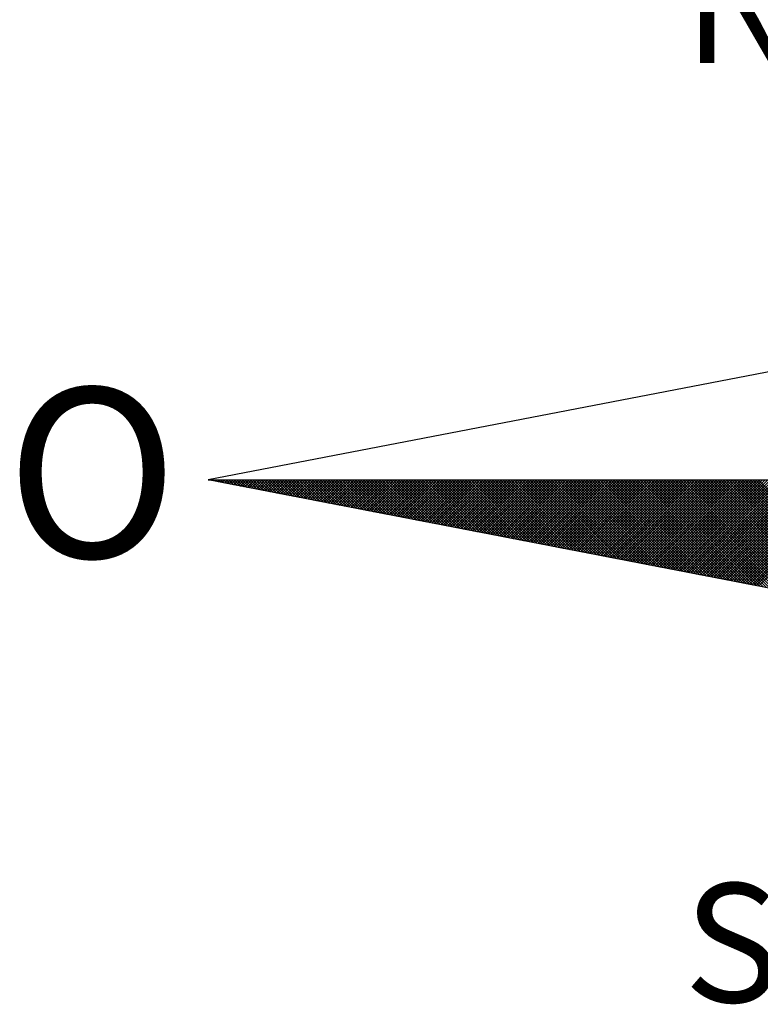
# Model space of a CAD drawing. Extents: x -15.5 to 36.4, y -28.1 to 45.3.
# Drawn here: x 20.2 to 22.4, y 28.4 to 31.3 of the extents above; entities that cross this region are included whole.
import ezdxf

# ---------------------------------------------------------------- set-up
doc = ezdxf.new("R2010")
doc.units = 0
doc.header["$LTSCALE"] = 5
doc.header["$MEASUREMENT"] = 0
doc.layers.get('0').update_dxf_attribs({"linetype": 'CONTINUOUS'})
doc.layers.add('NORTE', color=7, linetype='CONTINUOUS')
doc.styles.add('ROMANT', font='romant', dxfattribs={"height": 0.2})

# ---------------------------------------------------------------- blocks, each defined once
blk = doc.blocks.new('*X19')
at = {"color": 0}
for p, q in [((182552.6751, 1662935.5046), (182552.6757, 1662935.5052)), ((182552.6857, 1662935.5025), (182552.683, 1662935.5052)), ((182552.6899, 1662935.5017), (182552.6934, 1662935.5052)), ((182552.7076, 1662935.4983), (182552.7007, 1662935.5052)), ((182552.7047, 1662935.4989), (182552.711, 1662935.5052)), ((182552.7295, 1662935.4941), (182552.7184, 1662935.5052)), ((182552.7195, 1662935.496), (182552.7287, 1662935.5052)), ((182552.7343, 1662935.4931), (182552.7464, 1662935.5052)), ((182552.7514, 1662935.4899), (182552.7361, 1662935.5052)), ((182552.7492, 1662935.4903), (182552.7641, 1662935.5052)), ((182552.7733, 1662935.4856), (182552.7538, 1662935.5052)), ((182552.764, 1662935.4874), (182552.7817, 1662935.5052)), ((182552.7952, 1662935.4814), (182552.7714, 1662935.5052)), ((182552.7788, 1662935.4846), (182552.7994, 1662935.5052)), ((182552.8171, 1662935.4772), (182552.7891, 1662935.5052)), ((182552.7936, 1662935.4817), (182552.8171, 1662935.5052)), ((182552.839, 1662935.4729), (182552.8068, 1662935.5052)), ((182552.8084, 1662935.4789), (182552.8348, 1662935.5052)), ((182552.8233, 1662935.476), (182552.8525, 1662935.5052)), ((182552.8609, 1662935.4687), (182552.8245, 1662935.5052)), ((182552.8381, 1662935.4731), (182552.8701, 1662935.5052)), ((182552.8828, 1662935.4645), (182552.8421, 1662935.5052)), ((182552.8529, 1662935.4703), (182552.8878, 1662935.5052)), ((182552.9047, 1662935.4603), (182552.8598, 1662935.5052)), ((182552.8677, 1662935.4674), (182552.9055, 1662935.5052)), ((182552.9266, 1662935.456), (182552.8775, 1662935.5052)), ((182552.8825, 1662935.4646), (182552.9232, 1662935.5052)), ((182552.9485, 1662935.4518), (182552.8952, 1662935.5052)), ((182552.8973, 1662935.4617), (182552.9408, 1662935.5052)), ((182552.9122, 1662935.4588), (182552.9585, 1662935.5052)), ((182552.9705, 1662935.4476), (182552.9129, 1662935.5052)), ((182552.927, 1662935.456), (182552.9762, 1662935.5052)), ((182552.9924, 1662935.4434), (182552.9305, 1662935.5052)), ((182552.9418, 1662935.4531), (182552.9939, 1662935.5052)), ((182553.0143, 1662935.4391), (182552.9482, 1662935.5052)), ((182552.9566, 1662935.4503), (182553.0116, 1662935.5052)), ((182553.0362, 1662935.4349), (182552.9659, 1662935.5052)), ((182552.9714, 1662935.4474), (182553.0292, 1662935.5052)), ((182553.0581, 1662935.4307), (182552.9836, 1662935.5052)), ((182552.9863, 1662935.4445), (182553.0469, 1662935.5052)), ((182553.0011, 1662935.4417), (182553.0646, 1662935.5052)), ((182553.08, 1662935.4265), (182553.0012, 1662935.5052)), ((182553.0159, 1662935.4388), (182553.0823, 1662935.5052)), ((182553.1019, 1662935.4222), (182553.0189, 1662935.5052)), ((182553.0307, 1662935.436), (182553.0999, 1662935.5052)), ((182553.1238, 1662935.418), (182553.0366, 1662935.5052)), ((182553.0455, 1662935.4331), (182553.1176, 1662935.5052)), ((182553.1457, 1662935.4138), (182553.0543, 1662935.5052)), ((182553.0604, 1662935.4302), (182553.1353, 1662935.5052)), ((182553.1676, 1662935.4096), (182553.0719, 1662935.5052)), ((182553.0752, 1662935.4274), (182553.153, 1662935.5052)), ((182553.1895, 1662935.4053), (182553.0896, 1662935.5052)), ((182553.09, 1662935.4245), (182553.1707, 1662935.5052)), ((182553.1048, 1662935.4217), (182553.1883, 1662935.5052)), ((182553.2114, 1662935.4011), (182553.1073, 1662935.5052)), ((182553.1196, 1662935.4188), (182553.206, 1662935.5052)), ((182553.2333, 1662935.3969), (182553.125, 1662935.5052)), ((182553.1344, 1662935.4159), (182553.2237, 1662935.5052)), ((182553.2552, 1662935.3926), (182553.1427, 1662935.5052)), ((182553.1493, 1662935.4131), (182553.2414, 1662935.5052)), ((182553.2771, 1662935.3884), (182553.1603, 1662935.5052)), ((182553.1641, 1662935.4102), (182553.259, 1662935.5052)), ((182553.299, 1662935.3842), (182553.178, 1662935.5052)), ((182553.1789, 1662935.4074), (182553.2767, 1662935.5052)), ((182553.1937, 1662935.4045), (182553.2944, 1662935.5052)), ((182553.3209, 1662935.38), (182553.1957, 1662935.5052)), ((182553.2085, 1662935.4017), (182553.3121, 1662935.5052)), ((182553.3428, 1662935.3757), (182553.2134, 1662935.5052)), ((182553.2234, 1662935.3988), (182553.3298, 1662935.5052)), ((182553.3647, 1662935.3715), (182553.231, 1662935.5052)), ((182553.2382, 1662935.3959), (182553.3474, 1662935.5052)), ((182553.3866, 1662935.3673), (182553.2487, 1662935.5052)), ((182553.253, 1662935.3931), (182553.3651, 1662935.5052)), ((182553.4085, 1662935.3631), (182553.2664, 1662935.5052)), ((182553.2678, 1662935.3902), (182553.3828, 1662935.5052)), ((182553.2826, 1662935.3874), (182553.4005, 1662935.5052)), ((182553.4304, 1662935.3588), (182553.2841, 1662935.5052)), ((182553.2974, 1662935.3845), (182553.4181, 1662935.5052)), ((182553.4523, 1662935.3546), (182553.3018, 1662935.5052)), ((182553.3123, 1662935.3816), (182553.4358, 1662935.5052)), ((182553.4742, 1662935.3504), (182553.3194, 1662935.5052)), ((182553.3271, 1662935.3788), (182553.4535, 1662935.5052)), ((182553.4961, 1662935.3462), (182553.3371, 1662935.5052)), ((182553.3419, 1662935.3759), (182553.4712, 1662935.5052)), ((182553.5181, 1662935.3419), (182553.3548, 1662935.5052)), ((182553.3567, 1662935.3731), (182553.4889, 1662935.5052)), ((182553.3715, 1662935.3702), (182553.5065, 1662935.5052)), ((182553.54, 1662935.3377), (182553.3725, 1662935.5052)), ((182553.3864, 1662935.3673), (182553.5242, 1662935.5052)), ((182553.5619, 1662935.3335), (182553.3901, 1662935.5052)), ((182553.4012, 1662935.3645), (182553.5419, 1662935.5052)), ((182553.5838, 1662935.3293), (182553.4078, 1662935.5052)), ((182553.416, 1662935.3616), (182553.5596, 1662935.5052)), ((182553.6057, 1662935.325), (182553.4255, 1662935.5052)), ((182553.4308, 1662935.3588), (182553.5772, 1662935.5052)), ((182553.6276, 1662935.3208), (182553.4432, 1662935.5052)), ((182553.4456, 1662935.3559), (182553.5949, 1662935.5052)), ((182553.4605, 1662935.353), (182553.6126, 1662935.5052)), ((182553.6495, 1662935.3166), (182553.4609, 1662935.5052)), ((182553.4753, 1662935.3502), (182553.6303, 1662935.5052)), ((182553.6714, 1662935.3124), (182553.4785, 1662935.5052)), ((182553.4901, 1662935.3473), (182553.648, 1662935.5052)), ((182553.6933, 1662935.3081), (182553.4962, 1662935.5052)), ((182553.5049, 1662935.3445), (182553.6656, 1662935.5052)), ((182553.7152, 1662935.3039), (182553.5139, 1662935.5052)), ((182553.5197, 1662935.3416), (182553.6833, 1662935.5052)), ((182553.7371, 1662935.2997), (182553.5316, 1662935.5052)), ((182553.5345, 1662935.3388), (182553.701, 1662935.5052)), ((182553.759, 1662935.2954), (182553.5492, 1662935.5052)), ((182553.5494, 1662935.3359), (182553.7187, 1662935.5052)), ((182553.5642, 1662935.333), (182553.7363, 1662935.5052)), ((182553.7809, 1662935.2912), (182553.5669, 1662935.5052)), ((182553.579, 1662935.3302), (182553.754, 1662935.5052)), ((182553.8028, 1662935.287), (182553.5846, 1662935.5052)), ((182553.5938, 1662935.3273), (182553.7717, 1662935.5052)), ((182553.8247, 1662935.2828), (182553.6023, 1662935.5052)), ((182553.6086, 1662935.3245), (182553.7894, 1662935.5052)), ((182553.8466, 1662935.2785), (182553.62, 1662935.5052)), ((182553.6235, 1662935.3216), (182553.8071, 1662935.5052)), ((182553.8685, 1662935.2743), (182553.6376, 1662935.5052)), ((182553.6383, 1662935.3187), (182553.8247, 1662935.5052)), ((182553.6531, 1662935.3159), (182553.8424, 1662935.5052)), ((182553.8904, 1662935.2701), (182553.6553, 1662935.5052)), ((182553.6679, 1662935.313), (182553.8601, 1662935.5052)), ((182553.9123, 1662935.2659), (182553.673, 1662935.5052)), ((182553.6827, 1662935.3102), (182553.8778, 1662935.5052)), ((182553.9342, 1662935.2616), (182553.6907, 1662935.5052)), ((182553.6975, 1662935.3073), (182553.8954, 1662935.5052)), ((182553.9561, 1662935.2574), (182553.7083, 1662935.5052)), ((182553.7124, 1662935.3044), (182553.9131, 1662935.5052)), ((182553.978, 1662935.2532), (182553.726, 1662935.5052)), ((182553.7272, 1662935.3016), (182553.9308, 1662935.5052)), ((182553.742, 1662935.2987), (182553.9485, 1662935.5052)), ((182553.9999, 1662935.249), (182553.7437, 1662935.5052)), ((182553.7568, 1662935.2959), (182553.9662, 1662935.5052)), ((182554.0218, 1662935.2447), (182553.7614, 1662935.5052)), ((182553.7716, 1662935.293), (182553.9838, 1662935.5052)), ((182554.0437, 1662935.2405), (182553.7791, 1662935.5052)), ((182553.7865, 1662935.2901), (182554.0015, 1662935.5052)), ((182554.0656, 1662935.2363), (182553.7967, 1662935.5052)), ((182553.8013, 1662935.2873), (182554.0192, 1662935.5052)), ((182554.0876, 1662935.2321), (182553.8144, 1662935.5052)), ((182553.8161, 1662935.2844), (182554.0369, 1662935.5052)), ((182553.8309, 1662935.2816), (182554.0545, 1662935.5052)), ((182554.1095, 1662935.2278), (182553.8321, 1662935.5052)), ((182553.8457, 1662935.2787), (182554.0722, 1662935.5052)), ((182554.1314, 1662935.2236), (182553.8498, 1662935.5052)), ((182553.8606, 1662935.2759), (182554.0899, 1662935.5052)), ((182554.1533, 1662935.2194), (182553.8674, 1662935.5052)), ((182553.8754, 1662935.273), (182554.1076, 1662935.5052)), ((182554.1752, 1662935.2151), (182553.8851, 1662935.5052)), ((182553.8902, 1662935.2701), (182554.1253, 1662935.5052)), ((182554.1971, 1662935.2109), (182553.9028, 1662935.5052)), ((182553.905, 1662935.2673), (182554.1429, 1662935.5052)), ((182553.9198, 1662935.2644), (182554.1606, 1662935.5052)), ((182554.219, 1662935.2067), (182553.9205, 1662935.5052)), ((182553.9346, 1662935.2616), (182554.1783, 1662935.5052)), ((182554.2409, 1662935.2025), (182553.9382, 1662935.5052)), ((182553.9495, 1662935.2587), (182554.196, 1662935.5052)), ((182554.2628, 1662935.1982), (182553.9558, 1662935.5052)), ((182553.9643, 1662935.2558), (182554.2136, 1662935.5052)), ((182554.2847, 1662935.194), (182553.9735, 1662935.5052)), ((182553.9791, 1662935.253), (182554.2313, 1662935.5052)), ((182554.3066, 1662935.1898), (182553.9912, 1662935.5052)), ((182553.9939, 1662935.2501), (182554.249, 1662935.5052)), ((182554.0087, 1662935.2473), (182554.2667, 1662935.5052)), ((182554.3285, 1662935.1856), (182554.0089, 1662935.5052)), ((182554.0236, 1662935.2444), (182554.2843, 1662935.5052)), ((182554.3504, 1662935.1813), (182554.0265, 1662935.5052)), ((182554.0384, 1662935.2415), (182554.302, 1662935.5052)), ((182554.3723, 1662935.1771), (182554.0442, 1662935.5052)), ((182554.0532, 1662935.2387), (182554.3197, 1662935.5052)), ((182554.3942, 1662935.1729), (182554.0619, 1662935.5052)), ((182554.068, 1662935.2358), (182554.3374, 1662935.5052)), ((182554.4161, 1662935.1687), (182554.0796, 1662935.5052)), ((182554.0828, 1662935.233), (182554.3551, 1662935.5052)), ((182554.438, 1662935.1644), (182554.0973, 1662935.5052)), ((182554.0976, 1662935.2301), (182554.3727, 1662935.5052)), ((182554.1125, 1662935.2272), (182554.3904, 1662935.5052)), ((182554.4599, 1662935.1602), (182554.1149, 1662935.5052)), ((182554.1273, 1662935.2244), (182554.4081, 1662935.5052)), ((182554.4818, 1662935.156), (182554.1326, 1662935.5052)), ((182554.1421, 1662935.2215), (182554.4258, 1662935.5052)), ((182554.5037, 1662935.1518), (182554.1503, 1662935.5052)), ((182554.1569, 1662935.2187), (182554.4434, 1662935.5052)), ((182554.5256, 1662935.1475), (182554.168, 1662935.5052)), ((182554.1717, 1662935.2158), (182554.4611, 1662935.5052)), ((182554.5475, 1662935.1433), (182554.1856, 1662935.5052)), ((182554.1866, 1662935.2129), (182554.4788, 1662935.5052)), ((182554.2014, 1662935.2101), (182554.4965, 1662935.5052)), ((182554.5694, 1662935.1391), (182554.2033, 1662935.5052)), ((182554.2162, 1662935.2072), (182554.5142, 1662935.5052)), ((182554.5913, 1662935.1348), (182554.221, 1662935.5052)), ((182554.231, 1662935.2044), (182554.5318, 1662935.5052)), ((182554.6132, 1662935.1306), (182554.2387, 1662935.5052)), ((182554.2458, 1662935.2015), (182554.5495, 1662935.5052)), ((182554.6351, 1662935.1264), (182554.2564, 1662935.5052)), ((182554.2607, 1662935.1987), (182554.5672, 1662935.5052)), ((182554.6571, 1662935.1222), (182554.274, 1662935.5052)), ((182554.2755, 1662935.1958), (182554.5849, 1662935.5052)), ((182554.2903, 1662935.1929), (182554.6025, 1662935.5052)), ((182554.679, 1662935.1179), (182554.2917, 1662935.5052)), ((182554.3051, 1662935.1901), (182554.6202, 1662935.5052)), ((182554.7009, 1662935.1137), (182554.3094, 1662935.5052)), ((182554.3199, 1662935.1872), (182554.6379, 1662935.5052)), ((182554.7228, 1662935.1095), (182554.3271, 1662935.5052)), ((182554.3347, 1662935.1844), (182554.6556, 1662935.5052)), ((182554.7447, 1662935.1053), (182554.3447, 1662935.5052)), ((182554.3496, 1662935.1815), (182554.6733, 1662935.5052)), ((182554.7666, 1662935.101), (182554.3624, 1662935.5052)), ((182554.3644, 1662935.1786), (182554.6909, 1662935.5052)), ((182554.3792, 1662935.1758), (182554.7086, 1662935.5052)), ((182554.7885, 1662935.0968), (182554.3801, 1662935.5052)), ((182554.394, 1662935.1729), (182554.7263, 1662935.5052)), ((182554.8104, 1662935.0926), (182554.3978, 1662935.5052)), ((182554.4088, 1662935.1701), (182554.744, 1662935.5052)), ((182554.8323, 1662935.0884), (182554.4155, 1662935.5052)), ((182554.4237, 1662935.1672), (182554.7616, 1662935.5052)), ((182554.8542, 1662935.0841), (182554.4331, 1662935.5052)), ((182554.4385, 1662935.1643), (182554.7793, 1662935.5052)), ((182554.8761, 1662935.0799), (182554.4508, 1662935.5052)), ((182554.4533, 1662935.1615), (182554.797, 1662935.5052)), ((182554.4681, 1662935.1586), (182554.8147, 1662935.5052)), ((182554.898, 1662935.0757), (182554.4685, 1662935.5052)), ((182554.4829, 1662935.1558), (182554.8324, 1662935.5052)), ((182554.9199, 1662935.0715), (182554.4862, 1662935.5052)), ((182554.4977, 1662935.1529), (182554.85, 1662935.5052)), ((182554.9418, 1662935.0672), (182554.5038, 1662935.5052)), ((182554.5126, 1662935.15), (182554.8677, 1662935.5052)), ((182554.9637, 1662935.063), (182554.5215, 1662935.5052)), ((182554.5274, 1662935.1472), (182554.8854, 1662935.5052)), ((182554.9856, 1662935.0588), (182554.5392, 1662935.5052)), ((182554.5422, 1662935.1443), (182554.9031, 1662935.5052)), ((182555.0075, 1662935.0546), (182554.5569, 1662935.5052)), ((182554.557, 1662935.1415), (182554.9207, 1662935.5052)), ((182554.5718, 1662935.1386), (182554.9384, 1662935.5052)), ((182555.0294, 1662935.0503), (182554.5746, 1662935.5052)), ((182554.5867, 1662935.1358), (182554.9561, 1662935.5052)), ((182555.0513, 1662935.0461), (182554.5922, 1662935.5052)), ((182554.6015, 1662935.1329), (182554.9738, 1662935.5052)), ((182555.0732, 1662935.0419), (182554.6099, 1662935.5052)), ((182554.6163, 1662935.13), (182554.9915, 1662935.5052)), ((182555.0951, 1662935.0376), (182554.6276, 1662935.5052)), ((182554.6311, 1662935.1272), (182555.0091, 1662935.5052)), ((182555.117, 1662935.0334), (182554.6453, 1662935.5052)), ((182554.6459, 1662935.1243), (182555.0268, 1662935.5052)), ((182554.6608, 1662935.1215), (182555.0445, 1662935.5052)), ((182555.1389, 1662935.0292), (182554.6629, 1662935.5052)), ((182554.6756, 1662935.1186), (182555.0622, 1662935.5052)), ((182555.1608, 1662935.025), (182554.6806, 1662935.5052)), ((182554.6904, 1662935.1157), (182555.0798, 1662935.5052)), ((182555.1827, 1662935.0207), (182554.6983, 1662935.5052)), ((182554.7052, 1662935.1129), (182555.0975, 1662935.5052)), ((182555.2047, 1662935.0165), (182554.716, 1662935.5052)), ((182554.72, 1662935.11), (182555.1152, 1662935.5052)), ((182555.2266, 1662935.0123), (182554.7337, 1662935.5052)), ((182554.7348, 1662935.1072), (182555.1329, 1662935.5052)), ((182554.7497, 1662935.1043), (182555.1506, 1662935.5052)), ((182555.2485, 1662935.0081), (182554.7513, 1662935.5052)), ((182554.7645, 1662935.1014), (182555.1682, 1662935.5052)), ((182555.2704, 1662935.0038), (182554.769, 1662935.5052)), ((182554.7793, 1662935.0986), (182555.1859, 1662935.5052)), ((182555.2923, 1662934.9996), (182554.7867, 1662935.5052)), ((182554.7941, 1662935.0957), (182555.2036, 1662935.5052)), ((182555.3142, 1662934.9954), (182554.8044, 1662935.5052)), ((182554.8089, 1662935.0929), (182555.2213, 1662935.5052)), ((182555.3361, 1662934.9912), (182554.822, 1662935.5052)), ((182554.8238, 1662935.09), (182555.2389, 1662935.5052)), ((182554.8386, 1662935.0871), (182555.2566, 1662935.5052)), ((182555.358, 1662934.9869), (182554.8397, 1662935.5052)), ((182554.8534, 1662935.0843), (182555.2743, 1662935.5052)), ((182555.3799, 1662934.9827), (182554.8574, 1662935.5052)), ((182554.8682, 1662935.0814), (182555.292, 1662935.5052)), ((182555.4018, 1662934.9785), (182554.8751, 1662935.5052)), ((182554.883, 1662935.0786), (182555.3097, 1662935.5052)), ((182555.4237, 1662934.9743), (182554.8927, 1662935.5052)), ((182554.8978, 1662935.0757), (182555.3273, 1662935.5052)), ((182555.4456, 1662934.97), (182554.9104, 1662935.5052)), ((182554.9127, 1662935.0729), (182555.345, 1662935.5052)), ((182554.9275, 1662935.07), (182555.3627, 1662935.5052)), ((182555.4675, 1662934.9658), (182554.9281, 1662935.5052)), ((182554.9423, 1662935.0671), (182555.3804, 1662935.5052)), ((182555.4894, 1662934.9616), (182554.9458, 1662935.5052)), ((182554.9571, 1662935.0643), (182555.398, 1662935.5052)), ((182555.5113, 1662934.9573), (182554.9635, 1662935.5052)), ((182554.9719, 1662935.0614), (182555.4157, 1662935.5052)), ((182555.5332, 1662934.9531), (182554.9811, 1662935.5052)), ((182554.9868, 1662935.0586), (182555.4334, 1662935.5052)), ((182555.5551, 1662934.9489), (182554.9988, 1662935.5052)), ((182555.0016, 1662935.0557), (182555.4511, 1662935.5052)), ((182555.0164, 1662935.0528), (182555.4688, 1662935.5052)), ((182555.577, 1662934.9447), (182555.0165, 1662935.5052)), ((182555.0312, 1662935.05), (182555.4864, 1662935.5052)), ((182555.5989, 1662934.9404), (182555.0342, 1662935.5052)), ((182555.046, 1662935.0471), (182555.5041, 1662935.5052)), ((182555.6208, 1662934.9362), (182555.0518, 1662935.5052)), ((182555.0609, 1662935.0443), (182555.5218, 1662935.5052)), ((182555.6427, 1662934.932), (182555.0695, 1662935.5052)), ((182555.0757, 1662935.0414), (182555.5395, 1662935.5052)), ((182555.6646, 1662934.9278), (182555.0872, 1662935.5052)), ((182555.0905, 1662935.0385), (182555.5571, 1662935.5052)), ((182555.6865, 1662934.9235), (182555.1049, 1662935.5052)), ((182555.1053, 1662935.0357), (182555.5748, 1662935.5052)), ((182555.1201, 1662935.0328), (182555.5925, 1662935.5052)), ((182555.7084, 1662934.9193), (182555.1226, 1662935.5052)), ((182555.1349, 1662935.03), (182555.6102, 1662935.5052)), ((182555.7303, 1662934.9151), (182555.1402, 1662935.5052)), ((182555.1498, 1662935.0271), (182555.6279, 1662935.5052)), ((182555.7522, 1662934.9109), (182555.1579, 1662935.5052)), ((182555.1646, 1662935.0242), (182555.6455, 1662935.5052)), ((182555.7742, 1662934.9066), (182555.1756, 1662935.5052)), ((182555.1794, 1662935.0214), (182555.6632, 1662935.5052)), ((182555.7961, 1662934.9024), (182555.1933, 1662935.5052)), ((182555.1942, 1662935.0185), (182555.6809, 1662935.5052)), ((182555.209, 1662935.0157), (182555.6986, 1662935.5052)), ((182555.818, 1662934.8982), (182555.2109, 1662935.5052)), ((182555.2239, 1662935.0128), (182555.7162, 1662935.5052)), ((182555.8399, 1662934.894), (182555.2286, 1662935.5052)), ((182555.2387, 1662935.01), (182555.7339, 1662935.5052)), ((182555.8618, 1662934.8897), (182555.2463, 1662935.5052)), ((182555.2535, 1662935.0071), (182555.7516, 1662935.5052)), ((182555.8837, 1662934.8855), (182555.264, 1662935.5052)), ((182555.2683, 1662935.0042), (182555.7693, 1662935.5052)), ((182555.9056, 1662934.8813), (182555.2817, 1662935.5052)), ((182555.2831, 1662935.0014), (182555.787, 1662935.5052)), ((182555.2979, 1662934.9985), (182555.8046, 1662935.5052)), ((182555.9275, 1662934.8771), (182555.2993, 1662935.5052)), ((182555.3128, 1662934.9957), (182555.8223, 1662935.5052)), ((182555.9494, 1662934.8728), (182555.317, 1662935.5052)), ((182555.3276, 1662934.9928), (182555.84, 1662935.5052)), ((182555.9713, 1662934.8686), (182555.3347, 1662935.5052)), ((182555.3424, 1662934.9899), (182555.8577, 1662935.5052)), ((182555.9932, 1662934.8644), (182555.3524, 1662935.5052)), ((182555.3572, 1662934.9871), (182555.8753, 1662935.5052)), ((182556.0151, 1662934.8601), (182555.37, 1662935.5052)), ((182555.372, 1662934.9842), (182555.893, 1662935.5052)), ((182555.3869, 1662934.9814), (182555.9107, 1662935.5052)), ((182556.037, 1662934.8559), (182555.3877, 1662935.5052)), ((182555.4017, 1662934.9785), (182555.9284, 1662935.5052)), ((182556.0589, 1662934.8517), (182555.4054, 1662935.5052)), ((182555.4165, 1662934.9756), (182555.9461, 1662935.5052)), ((182556.0808, 1662934.8475), (182555.4231, 1662935.5052)), ((182555.4313, 1662934.9728), (182555.9637, 1662935.5052)), ((182556.1027, 1662934.8432), (182555.4408, 1662935.5052)), ((182555.4461, 1662934.9699), (182555.9814, 1662935.5052)), ((182556.1246, 1662934.839), (182555.4584, 1662935.5052)), ((182555.461, 1662934.9671), (182555.9991, 1662935.5052)), ((182555.4758, 1662934.9642), (182556.0168, 1662935.5052)), ((182556.1465, 1662934.8348), (182555.4761, 1662935.5052)), ((182555.4906, 1662934.9613), (182556.0344, 1662935.5052)), ((182556.1684, 1662934.8306), (182555.4938, 1662935.5052)), ((182555.5054, 1662934.9585), (182556.0521, 1662935.5052)), ((182556.1903, 1662934.8263), (182555.5115, 1662935.5052)), ((182555.5202, 1662934.9556), (182556.0698, 1662935.5052)), ((182556.2122, 1662934.8221), (182555.5291, 1662935.5052)), ((182555.535, 1662934.9528), (182556.0875, 1662935.5052)), ((182556.2341, 1662934.8179), (182555.5468, 1662935.5052)), ((182555.5499, 1662934.9499), (182556.1051, 1662935.5052)), ((182556.256, 1662934.8137), (182555.5645, 1662935.5052)), ((182555.5647, 1662934.947), (182556.1228, 1662935.5052)), ((182555.5795, 1662934.9442), (182556.1405, 1662935.5052)), ((182556.2779, 1662934.8094), (182555.5822, 1662935.5052)), ((182555.5943, 1662934.9413), (182556.1582, 1662935.5052)), ((182556.2998, 1662934.8052), (182555.5999, 1662935.5052)), ((182555.6091, 1662934.9385), (182556.1759, 1662935.5052)), ((182556.3217, 1662934.801), (182555.6175, 1662935.5052)), ((182555.624, 1662934.9356), (182556.1935, 1662935.5052)), ((182556.3437, 1662934.7968), (182555.6352, 1662935.5052)), ((182555.6388, 1662934.9328), (182556.2112, 1662935.5052)), ((182556.3656, 1662934.7925), (182555.6529, 1662935.5052)), ((182555.6536, 1662934.9299), (182556.2289, 1662935.5052)), ((182555.6684, 1662934.927), (182556.2466, 1662935.5052)), ((182556.3875, 1662934.7883), (182555.6706, 1662935.5052)), ((182555.6832, 1662934.9242), (182556.2642, 1662935.5052)), ((182556.4094, 1662934.7841), (182555.6882, 1662935.5052)), ((182555.698, 1662934.9213), (182556.2819, 1662935.5052)), ((182556.4313, 1662934.7798), (182555.7059, 1662935.5052)), ((182555.7129, 1662934.9185), (182556.2996, 1662935.5052)), ((182556.4532, 1662934.7756), (182555.7236, 1662935.5052)), ((182555.7277, 1662934.9156), (182556.3173, 1662935.5052)), ((182556.4751, 1662934.7714), (182555.7413, 1662935.5052)), ((182555.7425, 1662934.9127), (182556.335, 1662935.5052)), ((182555.7573, 1662934.9099), (182556.3526, 1662935.5052)), ((182556.497, 1662934.7672), (182555.759, 1662935.5052)), ((182555.7721, 1662934.907), (182556.3703, 1662935.5052)), ((182556.5189, 1662934.7629), (182555.7766, 1662935.5052)), ((182555.787, 1662934.9042), (182556.388, 1662935.5052)), ((182556.5408, 1662934.7587), (182555.7943, 1662935.5052)), ((182555.8018, 1662934.9013), (182556.4057, 1662935.5052)), ((182556.5627, 1662934.7545), (182555.812, 1662935.5052)), ((182555.8166, 1662934.8984), (182556.4233, 1662935.5052)), ((182556.5846, 1662934.7503), (182555.8297, 1662935.5052)), ((182555.8314, 1662934.8956), (182556.441, 1662935.5052)), ((182555.8462, 1662934.8927), (182556.4587, 1662935.5052)), ((182556.6065, 1662934.746), (182555.8473, 1662935.5052)), ((182555.8611, 1662934.8899), (182556.4764, 1662935.5052)), ((182556.6284, 1662934.7418), (182555.865, 1662935.5052)), ((182555.8759, 1662934.887), (182556.4941, 1662935.5052)), ((182556.6503, 1662934.7376), (182555.8827, 1662935.5052)), ((182555.8907, 1662934.8841), (182556.5117, 1662935.5052)), ((182556.6722, 1662934.7334), (182555.9004, 1662935.5052)), ((182555.9055, 1662934.8813), (182556.5294, 1662935.5052)), ((182556.6941, 1662934.7291), (182555.9181, 1662935.5052)), ((182555.9203, 1662934.8784), (182556.5471, 1662935.5052)), ((182555.9351, 1662934.8756), (182556.5648, 1662935.5052)), ((182556.716, 1662934.7249), (182555.9357, 1662935.5052)), ((182555.95, 1662934.8727), (182556.5824, 1662935.5052)), ((182556.7379, 1662934.7207), (182555.9534, 1662935.5052)), ((182555.9648, 1662934.8699), (182556.6001, 1662935.5052)), ((182556.7598, 1662934.7165), (182555.9711, 1662935.5052)), ((182555.9796, 1662934.867), (182556.6178, 1662935.5052)), ((182556.7817, 1662934.7122), (182555.9888, 1662935.5052)), ((182555.9944, 1662934.8641), (182556.6355, 1662935.5052)), ((182556.8036, 1662934.708), (182556.0064, 1662935.5052)), ((182556.0092, 1662934.8613), (182556.6532, 1662935.5052)), ((182556.0241, 1662934.8584), (182556.6708, 1662935.5052)), ((182556.8255, 1662934.7038), (182556.0241, 1662935.5052)), ((182556.0389, 1662934.8556), (182556.6885, 1662935.5052)), ((182556.8474, 1662934.6995), (182556.0418, 1662935.5052)), ((182556.0537, 1662934.8527), (182556.7062, 1662935.5052)), ((182556.8693, 1662934.6953), (182556.0595, 1662935.5052)), ((182556.0685, 1662934.8498), (182556.7239, 1662935.5052)), ((182556.8913, 1662934.6911), (182556.0772, 1662935.5052)), ((182556.0833, 1662934.847), (182556.7415, 1662935.5052)), ((182556.9132, 1662934.6869), (182556.0948, 1662935.5052)), ((182556.0982, 1662934.8441), (182556.7592, 1662935.5052)), ((182556.9351, 1662934.6826), (182556.1125, 1662935.5052)), ((182556.113, 1662934.8413), (182556.7769, 1662935.5052)), ((182556.1278, 1662934.8384), (182556.7946, 1662935.5052)), ((182556.957, 1662934.6784), (182556.1302, 1662935.5052)), ((182556.1426, 1662934.8355), (182556.8123, 1662935.5052)), ((182556.9789, 1662934.6742), (182556.1479, 1662935.5052)), ((182556.1574, 1662934.8327), (182556.8299, 1662935.5052)), ((182557.0008, 1662934.67), (182556.1655, 1662935.5052)), ((182556.1722, 1662934.8298), (182556.8476, 1662935.5052)), ((182557.0227, 1662934.6657), (182556.1832, 1662935.5052)), ((182556.1871, 1662934.827), (182556.8653, 1662935.5052)), ((182557.0446, 1662934.6615), (182556.2009, 1662935.5052)), ((182556.2019, 1662934.8241), (182556.883, 1662935.5052)), ((182556.2167, 1662934.8212), (182556.9006, 1662935.5052)), ((182557.0665, 1662934.6573), (182556.2186, 1662935.5052)), ((182556.2315, 1662934.8184), (182556.9183, 1662935.5052)), ((182557.0884, 1662934.6531), (182556.2363, 1662935.5052)), ((182556.2463, 1662934.8155), (182556.936, 1662935.5052)), ((182557.1103, 1662934.6488), (182556.2539, 1662935.5052)), ((182556.2612, 1662934.8127), (182556.9537, 1662935.5052)), ((182557.1322, 1662934.6446), (182556.2716, 1662935.5052)), ((182556.276, 1662934.8098), (182556.9714, 1662935.5052)), ((182557.1541, 1662934.6404), (182556.2893, 1662935.5052)), ((182556.2908, 1662934.807), (182556.989, 1662935.5052))]:
    blk.add_line(p, q, dxfattribs=at)
blk = doc.blocks.new('NORTEGEO')
at = {"layer": 'NORTE', "color": 7}
for p, q in [((-1.0785, 1.0785), (-6.6682, 0)), ((-1.0785, -1.0785), (-6.6682, 0)), ((-6.6682, 0), (6.6682, 0))]:
    blk.add_line(p, q, dxfattribs=at)
at = {"layer": 'NORTE'}
blk.add_blockref('*X19', (-182559.3401, -1662935.5052), dxfattribs=at)
at = {"layer": 'NORTE', "color": 7, "style": 'ROMANT'}
for s, height, p in [('NO', 0.78147, (-3.5412, 2.7415)), ('O', 1.1164, (-7.9971, -0.512)), ('SO', 0.78147, (-3.5412, -3.4353))]:
    blk.add_text(s, height=height, dxfattribs=at).set_placement(p)

msp = doc.modelspace()

# ---------------------------------------------------------------- block references
at = {"layer": 'NORTE', "ltscale": 0.75, "xscale": 0.4475094932131469, "yscale": 0.4475094932131469, "zscale": 0.4475094932386284}
msp.add_blockref('NORTEGEO', (23.7135, 29.9532), dxfattribs=at)

doc.saveas('drawing.dxf')
